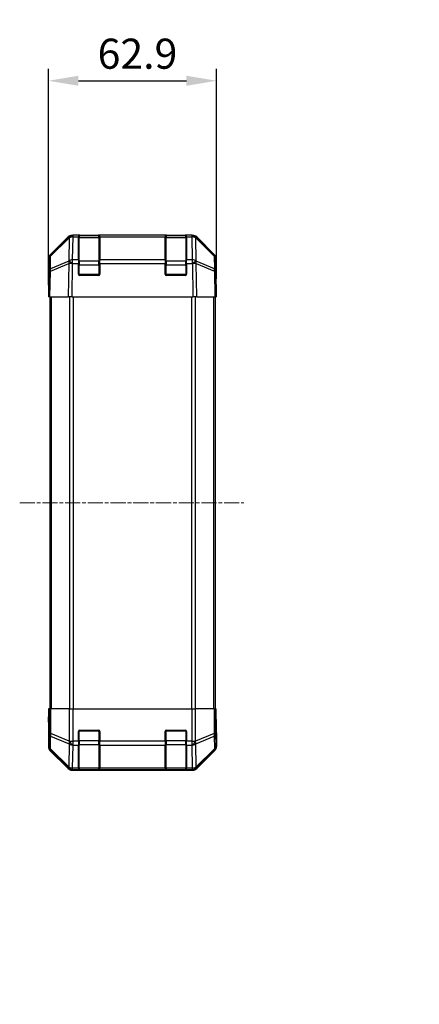
# Model space of a CAD drawing. Units: millimetres. Extents: x 0 to 7294, y 0 to 1265.
# Drawn here: x 1781 to 1930, y 615 to 983 of the extents above; entities that cross this region are included whole.
import ezdxf

# ---------------------------------------------------------------- set-up
doc = ezdxf.new("R2010")
doc.units = ezdxf.units.MM
doc.linetypes.add('CHAIN', pattern=[0.3543, 0.2362, -0.0295, 0.0591, -0.0295])
for name, color, linetype, lineweight in [('AM_5', 3, 'Continuous', 25), ('Centerline (ISO)', 131, 'Continuous', 18), ('TK1', 7, 'Continuous', 25), ('TK2', 2, 'Continuous', 25), ('TK3', 5, 'Continuous', 25)]:
    doc.layers.add(name, color=color, linetype=linetype, lineweight=lineweight)
doc.styles.add('Note Text (TK)', font='txt')
doc.dimstyles.new('Default - Method 1b (TK)', dxfattribs={"dimscale": 2.5, "dimtxt": 2.5, "dimasz": 2.5, "dimexe": 1, "dimexo": 1.5, "dimgap": 1, "dimtad": 1, "dimtoh": 1, "dimrnd": 1e-08, "dimdsep": 46, "dimtxsty": 'Note Text (TK)', "dimcen": 0.09, "dimdle": 5, "dimclrd": 100, "dimclre": 100, "dimclrt": 7, "dimadec": 1, "dimazin": 1, "dimtfac": 1, "dimtmove": 0, "dimatfit": 3, "dimfxl": 1, "dimtolj": 1, "dimlwd": -1, "dimlwe": -1, "dimarcsym": 0})

# ---------------------------------------------------------------- blocks, each defined once
blk = doc.blocks.new('*D123')
at = {"layer": 'AM_5', "color": 100}
for p, q in [((1791.67, 886.15), (1791.67, 964.69)), ((1854.57, 886.15), (1854.57, 964.69)), ((1802.92, 960.19), (1843.32, 960.19))]:
    blk.add_line(p, q, dxfattribs=at)
for points in [[(1802.92, 962.06), (1802.92, 958.31), (1791.67, 960.19)], [(1843.32, 962.06), (1843.32, 958.31), (1854.57, 960.19)]]:
    blk.add_solid(points, dxfattribs=at)
at = {"layer": 'Defpoints', "color": 0}
for p in [(1854.57, 960.19), (1791.67, 879.4), (1854.57, 879.4)]:
    blk.add_point(p, dxfattribs=at)
at = {"layer": 'AM_5', "color": 7, "insert": (1810.08, 970.31), "char_height": 11.25, "attachment_point": 4, "style": 'Note Text (TK)'}
blk.add_mtext('\\A1;62.9', dxfattribs=at)
blk = doc.blocks.new('*D130')
at = {"layer": 'AM_5', "color": 100}
for p, q in [((2020.04, 882.4), (1950.9, 882.4)), ((1955.4, 733.65), (1955.4, 871.15)), ((2020.04, 722.4), (1950.9, 722.4))]:
    blk.add_line(p, q, dxfattribs=at)
for points in [[(1953.53, 871.15), (1957.28, 871.15), (1955.4, 882.4)], [(1953.53, 733.65), (1957.28, 733.65), (1955.4, 722.4)]]:
    blk.add_solid(points, dxfattribs=at)
at = {"layer": 'Defpoints', "color": 0}
for p in [(1955.4, 882.4), (2026.79, 882.4), (2026.79, 722.4)]:
    blk.add_point(p, dxfattribs=at)
at = {"layer": 'AM_5', "color": 7, "insert": (1943.17, 614.86), "char_height": 11.25, "attachment_point": 4, "rotation": 90, "style": 'Note Text (TK)'}
blk.add_mtext('\\A1; ハメ込みパネル有効寸法 / Slide panel Max dim. D-40', dxfattribs=at)

msp = doc.modelspace()

# ---------------------------------------------------------------- linework, layer by layer
at = {"layer": 'Centerline (ISO)', "linetype": 'CHAIN', "ltscale": 23.990969}
msp.add_line((1780.92, 802.404), (1864.7342, 802.404), dxfattribs=at)
at = {"layer": 'TK1'}
for p, q in [((1792.17, 879.404), (1792.17, 725.404)), ((1792.7558, 879.404), (1792.7558, 725.404)), ((1799.5842, 879.404), (1799.5842, 725.404)), ((1800.9984, 725.404), (1800.9984, 879.404)), ((1845.2416, 879.404), (1845.2416, 725.404)), ((1846.6558, 725.404), (1846.6558, 879.404)), ((1853.4842, 879.404), (1853.4842, 725.404)), ((1854.07, 879.404), (1854.07, 725.404))]:
    msp.add_line(p, q, dxfattribs=at)
at = {"layer": 'TK2'}
for p, q in [((1800.4996, 902.404), (1800.8897, 902.404)), ((1802.87, 902.404), (1800.8897, 902.404)), ((1800.8897, 901.8182), (1800.8897, 902.404)), ((1803.37, 902.404), (1802.87, 902.404)), ((1802.87, 902.404), (1802.87, 901.8182)), ((1803.37, 902.204), (1803.37, 902.404)), ((1803.37, 902.404), (1810.37, 902.404)), ((1810.37, 902.404), (1810.37, 902.204)), ((1810.87, 902.404), (1810.37, 902.404)), ((1810.87, 901.8182), (1810.87, 902.404)), ((1835.37, 902.404), (1810.87, 902.404)), ((1835.87, 902.404), (1835.37, 902.404)), ((1835.37, 902.404), (1835.37, 901.8182)), ((1835.87, 902.204), (1835.87, 902.404)), ((1835.87, 902.404), (1842.87, 902.404)), ((1842.87, 902.404), (1842.87, 902.204)), ((1843.37, 902.404), (1842.87, 902.404)), ((1845.3503, 902.404), (1843.37, 902.404)), ((1843.37, 901.8182), (1843.37, 902.404)), ((1845.3503, 902.404), (1845.3503, 901.8182)), ((1845.3503, 902.404), (1845.7404, 902.404)), ((1792.2556, 894.9884), (1799.0855, 901.8183)), ((1792.5119, 894.5706), (1799.4776, 901.4158)), ((1799.4812, 901.8239), (1792.5154, 894.9787)), ((1799.4776, 901.4158), (1799.3274, 892.8105)), ((1799.4878, 901.8305), (1799.4812, 901.8239)), ((1800.7328, 893.2063), (1800.883, 901.8116)), ((1800.883, 901.8116), (1800.8897, 901.8182)), ((1800.8897, 901.8182), (1802.87, 901.8182)), ((1802.87, 893.2063), (1802.87, 901.8182)), ((1810.87, 901.8182), (1810.87, 893.2063)), ((1810.87, 901.8182), (1835.37, 901.8182)), ((1835.37, 893.2063), (1835.37, 901.8182)), ((1843.37, 901.8182), (1843.37, 893.2063)), ((1843.37, 901.8182), (1845.3503, 901.8182)), ((1845.3503, 901.8182), (1845.357, 901.8116)), ((1845.357, 901.8116), (1845.5072, 893.2063)), ((1846.7588, 901.8239), (1846.7521, 901.8305)), ((1853.7245, 894.9787), (1846.7588, 901.8239)), ((1846.9125, 892.8105), (1846.7623, 901.4158)), ((1846.7623, 901.4158), (1853.7281, 894.5706)), ((1847.1544, 901.8183), (1853.9843, 894.9884)), ((1791.67, 884.404), (1791.67, 893.5744)), ((1791.9175, 893.5871), (1791.8362, 888.9256)), ((1792.4221, 888.9401), (1799.3022, 891.8179)), ((1792.4305, 889.9092), (1792.5119, 894.5706)), ((1799.3107, 892.787), (1792.4305, 889.9092)), ((1799.3022, 891.8179), (1799.0855, 879.404)), ((1799.3274, 892.8105), (1799.3107, 892.787)), ((1800.4996, 879.404), (1800.716, 891.8034)), ((1800.716, 891.8034), (1800.7328, 891.827)), ((1802.87, 893.2063), (1800.7328, 893.2063)), ((1800.7328, 891.827), (1800.7328, 893.2063)), ((1800.7328, 891.827), (1802.87, 891.827)), ((1802.87, 893.2063), (1802.87, 891.827)), ((1802.87, 887.904), (1802.87, 891.827)), ((1835.37, 893.2063), (1810.87, 893.2063)), ((1810.87, 891.827), (1810.87, 893.2063)), ((1810.87, 891.827), (1810.87, 887.904)), ((1810.87, 891.827), (1835.37, 891.827)), ((1835.37, 893.2063), (1835.37, 891.827)), ((1835.37, 887.904), (1835.37, 891.827)), ((1843.37, 891.827), (1843.37, 893.2063)), ((1845.5072, 893.2063), (1843.37, 893.2063)), ((1843.37, 891.827), (1843.37, 887.904)), ((1843.37, 891.827), (1845.5072, 891.827)), ((1845.5072, 893.2063), (1845.5072, 891.827)), ((1845.5072, 891.827), (1845.524, 891.8034)), ((1845.524, 891.8034), (1845.7404, 879.404)), ((1846.9293, 892.787), (1846.9125, 892.8105)), ((1853.8094, 889.9092), (1846.9293, 892.787)), ((1847.1544, 879.404), (1846.9377, 891.8179)), ((1846.9377, 891.8179), (1853.8179, 888.9401)), ((1853.7281, 894.5706), (1853.8094, 889.9092)), ((1854.4038, 888.9256), (1854.3224, 893.5871)), ((1854.57, 888.404), (1854.57, 893.5744)), ((1791.8362, 888.9256), (1791.67, 879.404)), ((1792.2556, 879.404), (1792.4221, 888.9401)), ((1810.37, 887.404), (1803.37, 887.404)), ((1842.87, 887.404), (1835.87, 887.404)), ((1853.8179, 888.9401), (1853.9843, 879.404)), ((1854.57, 879.404), (1854.4038, 888.9256)), ((1854.4129, 888.404), (1854.57, 888.404)), ((1791.67, 884.404), (1791.7573, 884.404)), ((1792.2556, 879.404), (1791.67, 879.404)), ((1792.2556, 879.404), (1799.0855, 879.404)), ((1800.4996, 879.404), (1799.0855, 879.404)), ((1800.4996, 879.404), (1845.7404, 879.404)), ((1847.1544, 879.404), (1845.7404, 879.404)), ((1847.1544, 879.404), (1853.9843, 879.404)), ((1854.57, 879.404), (1853.9843, 879.404)), ((1791.9175, 725.404), (1791.7573, 725.404)), ((1791.7573, 725.404), (1791.7573, 722.404)), ((1791.9175, 725.404), (1792.5154, 725.404)), ((1791.9175, 725.404), (1791.9175, 716.0612)), ((1792.5154, 716.0612), (1792.5154, 725.404)), ((1799.4878, 725.404), (1792.5154, 725.404)), ((1799.4878, 725.404), (1800.8897, 725.404)), ((1799.4878, 725.404), (1799.4878, 713.2324)), ((1800.8897, 725.404), (1845.3503, 725.404)), ((1800.8897, 713.2324), (1800.8897, 725.404)), ((1845.3503, 725.404), (1846.7521, 725.404)), ((1845.3503, 725.404), (1845.3503, 713.2324)), ((1846.7521, 713.2324), (1846.7521, 725.404)), ((1853.7245, 725.404), (1846.7521, 725.404)), ((1853.7245, 725.404), (1854.3224, 725.404)), ((1853.7245, 725.404), (1853.7245, 716.0612)), ((1854.3224, 725.404), (1854.4129, 725.404)), ((1854.3224, 716.0612), (1854.3224, 725.404)), ((1854.4129, 721.404), (1854.4129, 725.404)), ((1791.67, 720.404), (1791.67, 711.2336)), ((1791.7223, 720.404), (1791.67, 720.404)), ((1791.9175, 716.0612), (1791.8362, 711.3998)), ((1791.9175, 716.0612), (1792.5154, 716.0612)), ((1792.4305, 710.4059), (1792.5119, 715.0673)), ((1792.5119, 715.0673), (1799.4776, 712.2319)), ((1799.4812, 713.2258), (1792.5154, 716.0612)), ((1802.87, 713.2324), (1802.87, 716.904)), ((1803.37, 717.404), (1810.37, 717.404)), ((1810.87, 716.904), (1810.87, 713.2324)), ((1835.37, 713.2324), (1835.37, 716.904)), ((1835.87, 717.404), (1842.87, 717.404)), ((1843.37, 716.904), (1843.37, 713.2324)), ((1853.7245, 716.0612), (1846.7588, 713.2258)), ((1846.7623, 712.2319), (1853.7281, 715.0673)), ((1853.7245, 716.0612), (1854.3224, 716.0612)), ((1853.7281, 715.0673), (1853.8094, 710.4059)), ((1854.4038, 711.3998), (1854.3224, 716.0612)), ((1854.57, 716.404), (1854.5002, 716.404)), ((1854.57, 716.404), (1854.57, 711.2336)), ((1791.8362, 711.3998), (1791.67, 711.2336)), ((1799.4776, 712.2319), (1799.3274, 703.6266)), ((1799.4878, 713.2324), (1799.4812, 713.2258)), ((1799.4878, 713.2324), (1800.8897, 713.2324)), ((1800.7328, 703.2063), (1800.883, 711.8116)), ((1800.883, 711.8116), (1800.8897, 711.8182)), ((1802.87, 713.2324), (1800.8897, 713.2324)), ((1800.8897, 711.8182), (1800.8897, 713.2324)), ((1800.8897, 711.8182), (1802.87, 711.8182)), ((1802.87, 713.2324), (1802.87, 711.8182)), ((1802.87, 703.2063), (1802.87, 711.8182)), ((1810.87, 711.8182), (1810.87, 713.2324)), ((1835.37, 713.2324), (1810.87, 713.2324)), ((1810.87, 711.8182), (1810.87, 703.2063)), ((1810.87, 711.8182), (1835.37, 711.8182)), ((1835.37, 713.2324), (1835.37, 711.8182)), ((1835.37, 703.2063), (1835.37, 711.8182)), ((1845.3503, 713.2324), (1843.37, 713.2324)), ((1843.37, 711.8182), (1843.37, 713.2324)), ((1843.37, 711.8182), (1843.37, 703.2063)), ((1843.37, 711.8182), (1845.3503, 711.8182)), ((1845.3503, 713.2324), (1845.3503, 711.8182)), ((1845.3503, 713.2324), (1846.7521, 713.2324)), ((1845.3503, 711.8182), (1845.357, 711.8116)), ((1845.357, 711.8116), (1845.5072, 703.2063)), ((1846.7588, 713.2258), (1846.7521, 713.2324)), ((1846.9125, 703.6266), (1846.7623, 712.2319)), ((1854.57, 711.2336), (1854.4038, 711.3998)), ((1792.2556, 709.8195), (1792.4221, 709.986)), ((1792.2556, 709.8195), (1799.0855, 702.9896)), ((1792.4221, 709.986), (1799.3022, 703.2063)), ((1799.3107, 703.6262), (1792.4305, 710.4059)), ((1853.8094, 710.4059), (1846.9293, 703.6262)), ((1846.9377, 703.2063), (1853.8179, 709.986)), ((1847.1544, 702.9896), (1853.9843, 709.8195)), ((1853.8179, 709.986), (1853.9843, 709.8195)), ((1799.3022, 703.2063), (1799.0855, 702.9896)), ((1799.3274, 703.6266), (1799.3107, 703.6262)), ((1802.87, 703.2063), (1800.7328, 703.2063)), ((1800.7328, 702.6208), (1800.7328, 703.2063)), ((1802.87, 703.2063), (1802.87, 702.6208)), ((1835.37, 703.2063), (1810.87, 703.2063)), ((1810.87, 702.6208), (1810.87, 703.2063)), ((1835.37, 703.2063), (1835.37, 702.6208)), ((1843.37, 702.6208), (1843.37, 703.2063)), ((1845.5072, 703.2063), (1843.37, 703.2063)), ((1845.5072, 703.2063), (1845.5072, 702.6208)), ((1846.9293, 703.6262), (1846.9125, 703.6266)), ((1847.1544, 702.9896), (1846.9377, 703.2063)), ((1800.4996, 702.404), (1800.716, 702.6204)), ((1800.4996, 702.404), (1845.7404, 702.404)), ((1800.716, 702.6204), (1800.7328, 702.6208)), ((1800.7328, 702.6208), (1802.87, 702.6208)), ((1802.87, 702.5523), (1802.87, 702.6208)), ((1803.37, 702.5436), (1803.37, 702.604)), ((1810.37, 702.5436), (1803.37, 702.5436)), ((1810.37, 702.604), (1810.37, 702.5436)), ((1810.87, 702.6208), (1810.87, 702.5523)), ((1810.87, 702.6208), (1835.37, 702.6208)), ((1835.37, 702.5523), (1835.37, 702.6208)), ((1835.87, 702.5436), (1835.87, 702.604)), ((1842.87, 702.5436), (1835.87, 702.5436)), ((1842.87, 702.604), (1842.87, 702.5436)), ((1843.37, 702.6208), (1843.37, 702.5523)), ((1843.37, 702.6208), (1845.5072, 702.6208)), ((1845.5072, 702.6208), (1845.524, 702.6204)), ((1845.524, 702.6204), (1845.7404, 702.404))]:
    msp.add_line(p, q, dxfattribs=at)
for centre, radius, start, end in [((1800.8897, 900.404), 2, 90, 134.5), ((1845.3503, 900.404), 2, 45.5, 90), ((1793.9172, 893.5522), 2, 134.5, 179), ((1852.3227, 893.5522), 2, 1, 45.5), ((1803.37, 887.904), 0.5, 180, 270), ((1810.37, 887.904), 0.5, 270, 0), ((1835.87, 887.904), 0.5, 180, 270), ((1842.87, 887.904), 0.5, 270, 0), ((1803.37, 716.904), 0.5, 90, 180), ((1810.37, 716.904), 0.5, 0, 90), ((1835.87, 716.904), 0.5, 90, 180), ((1842.87, 716.904), 0.5, 0, 90)]:
    msp.add_arc(centre, radius, start, end, dxfattribs=at)
for centre, major_axis, ratio, start_param, end_param in [((1800.5002, 900.4037), (-1.4146, 1.4146), 0.99969546, 5.49793944, 6.28318531), ((1800.883, 900.3974), (-1.4018, 1.4265), 0.57396196, 5.24101135, 6.28318531), ((1800.8897, 900.404), (-1.4018, 1.4265), 0.57396196, 5.24101135, 6.28318531), ((1845.3503, 900.404), (1.4018, 1.4265), 0.57396196, 0, 1.04217396), ((1845.357, 900.3974), (1.4018, 1.4265), 0.57396196, 0, 1.04217396), ((1845.7398, 900.4037), (1.4146, 1.4146), 0.99969546, 0, 0.78524587), ((1800.883, 900.3974), (-1.4018, 1.4265), 0.27881333, 0, 0.54388338), ((1800.883, 900.3974), (1.9997, -0.0349), 0.70705293, 1.58313735, 2.362365), ((1845.357, 900.3974), (1.9997, 0.0349), 0.70705293, 0.77922765, 1.5584553), ((1845.357, 900.3974), (1.4018, 1.4265), 0.27881333, 5.73930193, 6.28318531), ((1793.6703, 893.5738), (-1.4146, 1.4146), 0.99969546, 0, 0.78524587), ((1793.9172, 893.5522), (-1.4018, 1.4265), 0.27881333, 0, 0.54388338), ((1852.3227, 893.5522), (1.4018, 1.4265), 0.27881333, 5.73930193, 6.28318531), ((1852.5697, 893.5738), (1.4146, 1.4146), 0.99969546, 5.49793944, 6.28318531), ((1793.9172, 893.5522), (-1.9997, 0.0349), 0.70705293, 5.50395766, 6.28318531), ((1800.716, 891.7685), (-0.7718, 1.8451), 0.67266741, 0.73635896, 1.2707735), ((1800.716, 891.7685), (1.9997, -0.0349), 0.01744975, 1.57110091, 2.35634678), ((1800.716, 891.7685), (1.629, -1.1604), 0.01421551, 1.58092204, 2.62146225), ((1800.7328, 891.7921), (-1.9997, 0.0349), 0.70705293, 4.72473001, 5.50395766), ((1800.7328, 891.7921), (1.629, -1.1604), 0.01421551, 1.58092204, 2.62146225), ((1845.5072, 891.7921), (-1.9997, -0.0349), 0.70705293, 3.9208203, 4.70004795), ((1845.5072, 891.7921), (1.629, 1.1604), 0.01421551, 0.52013041, 1.56067061), ((1845.524, 891.7685), (-1.629, -1.1604), 0.01421551, 3.66172306, 4.70226326), ((1845.524, 891.7685), (1.9997, 0.0349), 0.01744975, 0.78524587, 1.57049174), ((1845.524, 891.7685), (-0.7718, -1.8451), 0.67266741, 1.87081915, 2.4052337), ((1852.3227, 893.5522), (1.9997, 0.0349), 0.70705293, 0, 0.77922765), ((1793.8359, 888.8907), (-1.9997, 0.0349), 0.70705293, 5.50395766, 6.28318531), ((1793.8359, 888.8907), (-1.9997, 0.0349), 0.01744975, 5.49793944, 6.28318531), ((1793.8359, 888.8907), (0.7718, -1.8451), 0.67266741, 3.87795161, 4.41236615), ((1852.4041, 888.8907), (0.7718, 1.8451), 0.67266741, 5.01241181, 5.54682635), ((1852.4041, 888.8907), (1.9997, 0.0349), 0.70705293, 0, 0.77922765), ((1852.4041, 888.8907), (1.9997, 0.0349), 0.01744975, 0, 0.78524587), ((1854.5002, 883.404), (0, 5), 0.01745506, 0, 0.78539816), ((1791.7223, 882.404), (0, -2), 0.01745506, 2.35619449, 3.14159265), ((1791.7223, 722.404), (0, 2), 0.01745506, 3.14159265, 4.71238898), ((1854.5002, 721.404), (0, -5), 0.01745506, 4.71238898, 6.28318531), ((1793.9172, 716.0612), (-1.9997, 0.0349), 0.70705293, 0.02468206, 0.80390971), ((1793.9172, 716.0612), (-0.754, -1.8524), 0.67311493, 4.97981512, 5.5236985), ((1852.3227, 716.0612), (-0.754, 1.8524), 0.67311493, 3.90107946, 4.44496284), ((1852.3227, 716.0612), (1.9997, 0.0349), 0.70705293, 5.4792756, 6.25850325), ((1793.6703, 711.2342), (-1.4146, -1.4146), 0.99969546, 5.49793944, 6.28318531), ((1793.8359, 711.3998), (-1.9997, 0.0349), 0.70705293, 0.02468206, 0.80390971), ((1793.8359, 711.3998), (1.4142, -1.4142), 0.99969546, 3.92714311, 4.71238898), ((1800.883, 713.2258), (0.754, 1.8524), 0.67311493, 1.83822247, 2.38210585), ((1800.883, 713.2258), (1.9997, -0.0349), 0.70705293, 3.94550236, 4.72473001), ((1800.883, 713.2258), (1.4018, -1.4265), 0.57396196, 4.19883739, 5.24101135), ((1800.8897, 713.2324), (1.4018, -1.4265), 0.57396196, 4.19883739, 5.24101135), ((1845.3503, 713.2324), (-1.4018, -1.4265), 0.57396196, 1.04217396, 2.08434792), ((1845.357, 713.2258), (-1.4018, -1.4265), 0.57396196, 1.04217396, 2.08434792), ((1845.357, 713.2258), (1.9997, 0.0349), 0.70705293, 4.70004795, 5.4792756), ((1845.357, 713.2258), (0.754, -1.8524), 0.67311493, 0.75948681, 1.30337019), ((1852.4041, 711.3998), (1.9997, 0.0349), 0.70705293, 5.4792756, 6.25850325), ((1852.4041, 711.3998), (1.4142, 1.4142), 0.99969546, 4.71238898, 5.49763485), ((1852.5697, 711.2342), (1.4146, -1.4146), 0.99969546, 0, 0.78524587), ((1793.8359, 711.3998), (-1.4038, -1.4246), 0.28553037, 5.72301828, 6.25743282), ((1852.4041, 711.3998), (1.4038, -1.4246), 0.28553037, 0.02575248, 0.56016703), ((1800.716, 704.6201), (-1.4038, -1.4246), 0.28553037, 5.72301828, 6.25743282), ((1800.716, 704.6201), (1.4142, -1.4142), 0.99969546, 4.71238898, 5.49763485), ((1800.716, 704.6201), (0.049, -1.9994), 0.81440578, 5.21256555, 6.25310575), ((1800.7328, 704.6205), (0.049, -1.9994), 0.81440578, 5.21256555, 6.25310575), ((1800.7328, 704.6205), (-1.9997, 0.0349), 0.70705293, 0.80390971, 1.58313735), ((1845.5072, 704.6205), (-0.049, -1.9994), 0.81440578, 0.03007955, 1.07061976), ((1845.5072, 704.6205), (-1.9997, -0.0349), 0.70705293, 1.5584553, 2.33768295), ((1845.524, 704.6201), (-0.049, -1.9994), 0.81440578, 0.03007955, 1.07061976), ((1845.524, 704.6201), (1.4142, 1.4142), 0.99969546, 3.92714311, 4.71238898), ((1845.524, 704.6201), (1.4038, -1.4246), 0.28553037, 0.02575248, 0.56016703), ((1800.5002, 704.4043), (-1.4146, -1.4146), 0.99969546, 0, 0.78524587), ((1803.37, 702.5523), (0.5, 0), 0.01745506, 3.14159265, 4.71238898), ((1810.37, 702.5523), (0.5, 0), 0.01745506, 4.71238898, 6.28318531), ((1835.87, 702.5523), (0.5, 0), 0.01745506, 3.14159265, 4.71238898), ((1842.87, 702.5523), (0.5, 0), 0.01745506, 4.71238898, 6.28318531), ((1845.7398, 704.4043), (1.4146, -1.4146), 0.99969546, 5.49793944, 6.28318531)]:
    msp.add_ellipse(centre, major_axis=major_axis, ratio=ratio, start_param=start_param, end_param=end_param, dxfattribs=at)
at = {"layer": 'TK3'}
for p, q in [((1803.17, 902.204), (1803.17, 901.6182)), ((1810.57, 902.204), (1803.17, 902.204)), ((1810.57, 901.6182), (1810.57, 902.204)), ((1835.67, 902.204), (1835.67, 901.6182)), ((1843.07, 902.204), (1835.67, 902.204)), ((1843.07, 901.6182), (1843.07, 902.204)), ((1803.17, 892.7898), (1803.17, 901.6182)), ((1803.17, 901.6182), (1810.57, 901.6182)), ((1810.57, 901.6182), (1810.57, 892.7898)), ((1835.67, 892.7898), (1835.67, 901.6182)), ((1835.67, 901.6182), (1843.07, 901.6182)), ((1843.07, 901.6182), (1843.07, 892.7898)), ((1803.17, 891.3755), (1802.87, 891.3755)), ((1803.17, 892.7898), (1803.17, 891.3755)), ((1810.57, 892.7898), (1803.17, 892.7898)), ((1803.17, 887.704), (1803.17, 891.3755)), ((1803.17, 891.3755), (1810.57, 891.3755)), ((1810.57, 891.3755), (1810.57, 892.7898)), ((1810.87, 891.3755), (1810.57, 891.3755)), ((1810.57, 891.3755), (1810.57, 887.704)), ((1835.67, 891.3755), (1835.37, 891.3755)), ((1835.67, 892.7898), (1835.67, 891.3755)), ((1843.07, 892.7898), (1835.67, 892.7898)), ((1835.67, 887.704), (1835.67, 891.3755)), ((1835.67, 891.3755), (1843.07, 891.3755)), ((1843.07, 891.3755), (1843.07, 892.7898)), ((1843.37, 891.3755), (1843.07, 891.3755)), ((1843.07, 891.3755), (1843.07, 887.704)), ((1802.9117, 887.704), (1803.17, 887.704)), ((1803.17, 887.704), (1803.17, 887.4457)), ((1810.57, 887.704), (1803.17, 887.704)), ((1810.57, 887.704), (1810.8282, 887.704)), ((1810.57, 887.4457), (1810.57, 887.704)), ((1835.4117, 887.704), (1835.67, 887.704)), ((1835.67, 887.704), (1835.67, 887.4457)), ((1843.07, 887.704), (1835.67, 887.704)), ((1843.07, 887.704), (1843.3282, 887.704)), ((1843.07, 887.4457), (1843.07, 887.704)), ((1803.17, 717.104), (1802.9117, 717.104)), ((1803.17, 717.3622), (1803.17, 717.104)), ((1803.17, 717.104), (1810.57, 717.104)), ((1803.17, 713.4324), (1803.17, 717.104)), ((1810.57, 717.104), (1810.57, 717.3622)), ((1810.8282, 717.104), (1810.57, 717.104)), ((1810.57, 717.104), (1810.57, 713.4324)), ((1835.67, 717.104), (1835.4117, 717.104)), ((1835.67, 717.3622), (1835.67, 717.104)), ((1835.67, 717.104), (1843.07, 717.104)), ((1835.67, 713.4324), (1835.67, 717.104)), ((1843.07, 717.104), (1843.07, 717.3622)), ((1843.3282, 717.104), (1843.07, 717.104)), ((1843.07, 717.104), (1843.07, 713.4324)), ((1803.17, 713.4324), (1802.87, 713.4324)), ((1803.17, 713.4324), (1803.17, 712.0182)), ((1810.57, 713.4324), (1803.17, 713.4324)), ((1803.17, 703.1898), (1803.17, 712.0182)), ((1803.17, 712.0182), (1810.57, 712.0182)), ((1810.87, 713.4324), (1810.57, 713.4324)), ((1810.57, 712.0182), (1810.57, 713.4324)), ((1810.57, 712.0182), (1810.57, 703.1898)), ((1835.67, 713.4324), (1835.37, 713.4324)), ((1835.67, 713.4324), (1835.67, 712.0182)), ((1843.07, 713.4324), (1835.67, 713.4324)), ((1835.67, 703.1898), (1835.67, 712.0182)), ((1835.67, 712.0182), (1843.07, 712.0182)), ((1843.37, 713.4324), (1843.07, 713.4324)), ((1843.07, 712.0182), (1843.07, 713.4324)), ((1843.07, 712.0182), (1843.07, 703.1898)), ((1803.17, 703.1898), (1803.17, 702.604)), ((1810.57, 703.1898), (1803.17, 703.1898)), ((1803.17, 702.604), (1810.57, 702.604)), ((1810.57, 702.604), (1810.57, 703.1898)), ((1835.67, 703.1898), (1835.67, 702.604)), ((1843.07, 703.1898), (1835.67, 703.1898)), ((1835.67, 702.604), (1843.07, 702.604)), ((1843.07, 702.604), (1843.07, 703.1898))]:
    msp.add_line(p, q, dxfattribs=at)
for centre, start, end in [((1803.17, 901.904), 90, 180), ((1810.57, 901.904), 0, 90), ((1835.67, 901.904), 90, 180), ((1843.07, 901.904), 0, 90), ((1803.17, 702.904), 180, 270), ((1810.57, 702.904), 270, 0), ((1835.67, 702.904), 180, 270), ((1843.07, 702.904), 270, 0)]:
    msp.add_arc(centre, 0.3, start, end, dxfattribs=at)
for centre, major_axis, start_param, end_param in [((1803.17, 901.4061), (-0.3, 0), 4.71238898, 6.28318531), ((1810.57, 901.4061), (0.3, 0), 0, 1.57079633), ((1835.67, 901.4061), (-0.3, 0), 4.71238898, 6.28318531), ((1843.07, 901.4061), (0.3, 0), 0, 1.57079633), ((1803.17, 892.5776), (-0.3, 0), 4.71238898, 6.28318531), ((1810.57, 892.5776), (0.3, 0), 0, 1.57079633), ((1835.67, 892.5776), (-0.3, 0), 4.71238898, 6.28318531), ((1843.07, 892.5776), (0.3, 0), 0, 1.57079633), ((1803.17, 712.2303), (-0.3, 0), 0, 1.57079633), ((1810.57, 712.2303), (0.3, 0), 4.71238898, 6.28318531), ((1835.67, 712.2303), (-0.3, 0), 0, 1.57079633), ((1843.07, 712.2303), (0.3, 0), 4.71238898, 6.28318531), ((1803.17, 703.4019), (-0.3, 0), 0, 1.57079633), ((1810.57, 703.4019), (0.3, 0), 4.71238898, 6.28318531), ((1835.67, 703.4019), (-0.3, 0), 0, 1.57079633), ((1843.07, 703.4019), (0.3, 0), 4.71238898, 6.28318531)]:
    msp.add_ellipse(centre, major_axis=major_axis, ratio=0.70710678, start_param=start_param, end_param=end_param, dxfattribs=at)

# ---------------------------------------------------------------- dimensions: what is measured, and where the dimension line sits
at = {"layer": 'AM_5'}
dim = msp.add_linear_dim(base=(1955.4009, 882.404), p1=(2026.7907, 722.404), p2=(2026.7907, 882.404), angle=90, text=' ハメ込みパネル有効寸法 / Slide panel Max dim. D-40', dimstyle='Default - Method 1b (TK)', override={"dimscale": 0, "dimtxt": 11.25, "dimasz": 11.25, "dimexe": 4.5, "dimexo": 6.75, "dimgap": 4.5, "dimtoh": 0, "dimdec": 2, "dimcen": 0.405, "dimtp": 0, "dimtm": 0, "dimtdec": 2, "dimtix": 0, "dimtofl": 0, "dimtmove": 0, "dimatfit": 1}, dxfattribs=at)
dim.commit()
dim.dimension.update_dxf_attribs({"geometry": '*D130', "text_midpoint": (1955.4009, 802.404), "dimtype": 160})
dim = msp.add_linear_dim(base=(1854.57, 960.1865), p1=(1791.67, 879.404), p2=(1854.57, 879.404), angle=180, dimstyle='Default - Method 1b (TK)', override={"dimscale": 0, "dimtxt": 11.25, "dimasz": 11.25, "dimexe": 4.5, "dimexo": 6.75, "dimgap": 4.5, "dimtoh": 0, "dimdec": 2, "dimcen": 0.405, "dimtp": 0, "dimtm": 0, "dimtdec": 2, "dimtix": 0, "dimtofl": 0, "dimtmove": 0, "dimatfit": 1}, dxfattribs=at)
dim.commit()
dim.dimension.update_dxf_attribs({"geometry": '*D123', "text_midpoint": (1823.12, 960.1865), "dimtype": 160})

doc.saveas('drawing.dxf')
